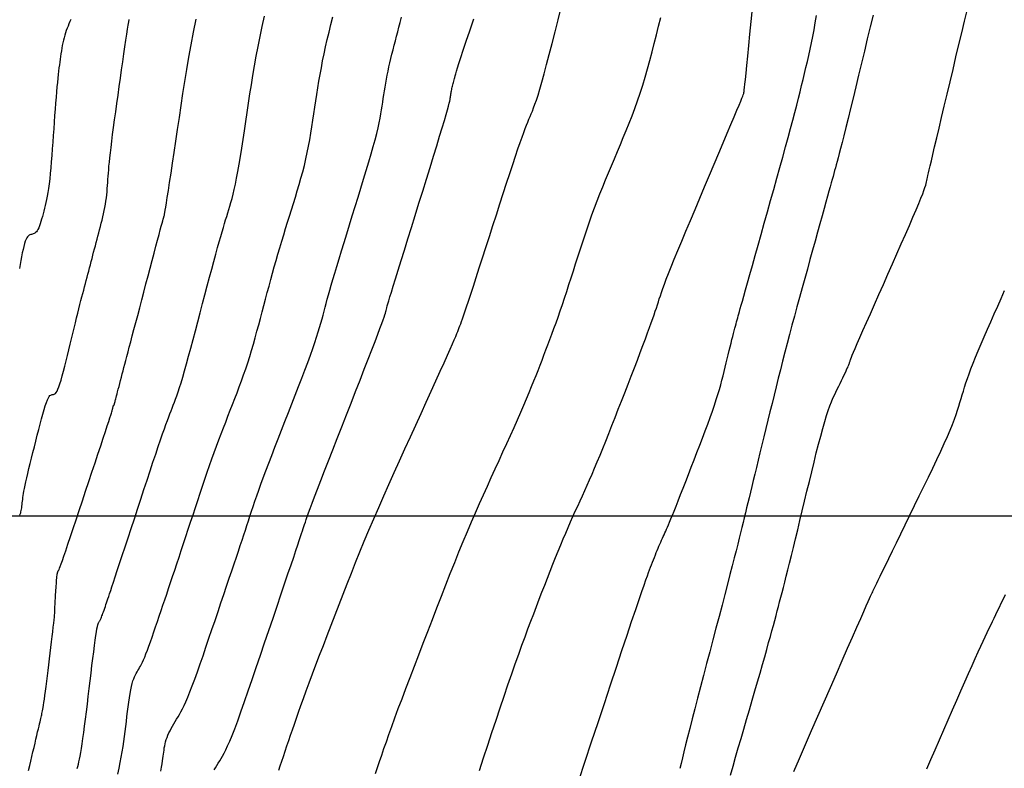
# Model space of a CAD drawing. Units: millimetres. Extents: x 181621 to 207706, y 8940000 to 8946593.
# Drawn here: x 194850 to 194909, y 8944185 to 8944229 of the extents above; entities that cross this region are included whole.
import ezdxf

# ---------------------------------------------------------------- set-up
doc = ezdxf.new("R2010")
doc.units = ezdxf.units.MM
for name, color, linetype in [('CNIVEL_M', 42, 'Continuous'), ('CNIVEL_S', 36, 'Continuous'), ('CUADRICULA', 2, 'Continuous')]:
    doc.layers.add(name, color=color, linetype=linetype)

msp = doc.modelspace()

# ---------------------------------------------------------------- linework, layer by layer
at = {"layer": 'CNIVEL_M'}
for points in [[(194865.563, 8944184.911), (194865.647, 8944185.158), (194865.74, 8944185.43), (194865.838, 8944185.72), (194865.942, 8944186.025), (194866.049, 8944186.34), (194866.157, 8944186.659), (194866.266, 8944186.98), (194866.376, 8944187.306), (194866.491, 8944187.641), (194866.612, 8944187.989), (194866.741, 8944188.356), (194866.88, 8944188.746), (194867.03, 8944189.163), (194867.195, 8944189.612), (194867.375, 8944190.096), (194867.569, 8944190.613), (194867.775, 8944191.156), (194867.991, 8944191.723), (194868.215, 8944192.308), (194868.445, 8944192.907), (194868.679, 8944193.515), (194868.914, 8944194.127), (194869.151, 8944194.741), (194869.389, 8944195.356), (194869.629, 8944195.973), (194869.874, 8944196.596), (194870.123, 8944197.224), (194870.38, 8944197.859), (194870.644, 8944198.503), (194870.918, 8944199.157), (194871.202, 8944199.823), (194871.496, 8944200.499), (194871.797, 8944201.183), (194872.105, 8944201.875), (194872.418, 8944202.572), (194872.736, 8944203.274), (194873.056, 8944203.979), (194873.377, 8944204.686), (194873.698, 8944205.391), (194874.015, 8944206.086), (194874.323, 8944206.763), (194874.617, 8944207.412), (194874.894, 8944208.023), (194875.15, 8944208.587), (194875.378, 8944209.095), (194875.576, 8944209.537), (194875.741, 8944209.907), (194875.875, 8944210.211), (194875.982, 8944210.459), (194876.067, 8944210.66), (194876.135, 8944210.824), (194876.19, 8944210.959), (194876.236, 8944211.075), (194876.278, 8944211.183), (194876.319, 8944211.289), (194876.363, 8944211.405), (194876.412, 8944211.537), (194876.469, 8944211.696), (194876.537, 8944211.888), (194876.617, 8944212.122), (194876.714, 8944212.408), (194876.828, 8944212.754), (194876.963, 8944213.165), (194877.117, 8944213.636), (194877.286, 8944214.157), (194877.468, 8944214.722), (194877.661, 8944215.32), (194877.861, 8944215.945), (194878.067, 8944216.586), (194878.275, 8944217.235), (194878.484, 8944217.885), (194878.69, 8944218.527), (194878.892, 8944219.154), (194879.087, 8944219.758), (194879.274, 8944220.33), (194879.449, 8944220.865), (194879.611, 8944221.353), (194879.757, 8944221.787), (194879.887, 8944222.163), (194880.001, 8944222.484), (194880.101, 8944222.759), (194880.191, 8944222.996), (194880.271, 8944223.202), (194880.345, 8944223.385), (194880.415, 8944223.552), (194880.482, 8944223.712), (194880.549, 8944223.872), (194880.618, 8944224.041), (194880.691, 8944224.229), (194880.77, 8944224.443), (194880.856, 8944224.695), (194880.951, 8944224.992), (194881.058, 8944225.344), (194881.178, 8944225.76), (194881.312, 8944226.246), (194881.46, 8944226.797), (194881.618, 8944227.402), (194881.786, 8944228.053), (194881.962, 8944228.74), (194882.143, 8944229.455), (194882.328, 8944230.188)], [(194892.379, 8944184.611), (194892.525, 8944185.131), (194892.677, 8944185.669), (194892.835, 8944186.219), (194892.996, 8944186.779), (194893.16, 8944187.345), (194893.326, 8944187.915), (194893.491, 8944188.485), (194893.655, 8944189.05), (194893.816, 8944189.605), (194893.972, 8944190.146), (194894.123, 8944190.669), (194894.266, 8944191.168), (194894.4, 8944191.638), (194894.524, 8944192.076), (194894.636, 8944192.477), (194894.738, 8944192.845), (194894.832, 8944193.185), (194894.918, 8944193.502), (194894.998, 8944193.799), (194895.073, 8944194.083), (194895.146, 8944194.357), (194895.217, 8944194.626), (194895.288, 8944194.896), (194895.36, 8944195.17), (194895.435, 8944195.454), (194895.512, 8944195.753), (194895.594, 8944196.072), (194895.682, 8944196.416), (194895.776, 8944196.79), (194895.877, 8944197.198), (194895.987, 8944197.644), (194896.105, 8944198.125), (194896.229, 8944198.636), (194896.359, 8944199.171), (194896.493, 8944199.727), (194896.63, 8944200.297), (194896.77, 8944200.877), (194896.91, 8944201.462), (194897.051, 8944202.047), (194897.191, 8944202.625), (194897.329, 8944203.191), (194897.464, 8944203.737), (194897.596, 8944204.257), (194897.723, 8944204.745), (194897.845, 8944205.194), (194897.961, 8944205.598), (194898.07, 8944205.953), (194898.172, 8944206.262), (194898.27, 8944206.532), (194898.363, 8944206.77), (194898.452, 8944206.982), (194898.539, 8944207.175), (194898.624, 8944207.355), (194898.708, 8944207.529), (194898.792, 8944207.701), (194898.875, 8944207.87), (194898.955, 8944208.036), (194899.032, 8944208.195), (194899.104, 8944208.345), (194899.171, 8944208.485), (194899.231, 8944208.612), (194899.282, 8944208.724), (194899.325, 8944208.819), (194899.36, 8944208.899), (194899.387, 8944208.966), (194899.409, 8944209.023), (194899.427, 8944209.071), (194899.441, 8944209.112), (194899.452, 8944209.149), (194899.463, 8944209.184), (194899.474, 8944209.22), (194899.489, 8944209.266), (194899.512, 8944209.329), (194899.547, 8944209.419), (194899.599, 8944209.545), (194899.671, 8944209.717), (194899.768, 8944209.942), (194899.893, 8944210.231), (194900.049, 8944210.589), (194900.234, 8944211.01), (194900.443, 8944211.485), (194900.673, 8944212.005), (194900.918, 8944212.561), (194901.177, 8944213.144), (194901.443, 8944213.746), (194901.713, 8944214.356), (194901.984, 8944214.967), (194902.25, 8944215.569), (194902.508, 8944216.155), (194902.755, 8944216.716), (194902.986, 8944217.243), (194903.197, 8944217.73), (194903.384, 8944218.167), (194903.544, 8944218.547), (194903.673, 8944218.863), (194903.775, 8944219.121), (194903.853, 8944219.33), (194903.911, 8944219.498), (194903.953, 8944219.632), (194903.984, 8944219.742), (194904.007, 8944219.836), (194904.025, 8944219.921), (194904.044, 8944220.006), (194904.064, 8944220.102), (194904.09, 8944220.218), (194904.123, 8944220.365), (194904.167, 8944220.553), (194904.222, 8944220.792), (194904.292, 8944221.093), (194904.38, 8944221.466), (194904.486, 8944221.918), (194904.61, 8944222.441), (194904.748, 8944223.026), (194904.899, 8944223.663), (194905.059, 8944224.34), (194905.227, 8944225.048), (194905.4, 8944225.777), (194905.576, 8944226.516), (194905.751, 8944227.255), (194905.924, 8944227.984), (194906.093, 8944228.693), (194906.255, 8944229.371), (194906.409, 8944230.009)], [(194850.722, 8944184.892), (194850.789, 8944185.172), (194850.854, 8944185.446), (194850.918, 8944185.718), (194850.981, 8944185.986), (194851.043, 8944186.249), (194851.103, 8944186.502), (194851.159, 8944186.742), (194851.212, 8944186.967), (194851.26, 8944187.172), (194851.303, 8944187.356), (194851.341, 8944187.515), (194851.373, 8944187.653), (194851.401, 8944187.771), (194851.425, 8944187.874), (194851.446, 8944187.964), (194851.465, 8944188.045), (194851.482, 8944188.119), (194851.498, 8944188.19), (194851.515, 8944188.261), (194851.532, 8944188.337), (194851.549, 8944188.421), (194851.568, 8944188.518), (194851.589, 8944188.632), (194851.611, 8944188.768), (194851.636, 8944188.929), (194851.663, 8944189.12), (194851.693, 8944189.344), (194851.726, 8944189.598), (194851.762, 8944189.877), (194851.799, 8944190.178), (194851.838, 8944190.496), (194851.878, 8944190.827), (194851.919, 8944191.166), (194851.96, 8944191.51), (194852.001, 8944191.854), (194852.042, 8944192.192), (194852.081, 8944192.52), (194852.118, 8944192.833), (194852.153, 8944193.126), (194852.184, 8944193.393), (194852.211, 8944193.63), (194852.234, 8944193.831), (194852.252, 8944193.993), (194852.265, 8944194.119), (194852.274, 8944194.215), (194852.28, 8944194.286), (194852.283, 8944194.336), (194852.284, 8944194.37), (194852.284, 8944194.395), (194852.283, 8944194.414), (194852.283, 8944194.433), (194852.282, 8944194.454), (194852.281, 8944194.478), (194852.281, 8944194.507), (194852.282, 8944194.543), (194852.283, 8944194.588), (194852.286, 8944194.643), (194852.289, 8944194.711), (194852.293, 8944194.791), (194852.298, 8944194.884), (194852.305, 8944194.987), (194852.312, 8944195.098), (194852.319, 8944195.217), (194852.327, 8944195.34), (194852.335, 8944195.467), (194852.344, 8944195.596), (194852.352, 8944195.725), (194852.361, 8944195.852), (194852.369, 8944195.975), (194852.378, 8944196.093), (194852.386, 8944196.204), (194852.395, 8944196.306), (194852.404, 8944196.397), (194852.413, 8944196.476), (194852.423, 8944196.541), (194852.432, 8944196.593), (194852.442, 8944196.635), (194852.452, 8944196.667), (194852.462, 8944196.692), (194852.472, 8944196.712), (194852.482, 8944196.729), (194852.492, 8944196.743), (194852.503, 8944196.759), (194852.516, 8944196.784), (194852.536, 8944196.826), (194852.563, 8944196.894), (194852.602, 8944196.998), (194852.655, 8944197.145), (194852.725, 8944197.345), (194852.815, 8944197.606), (194852.927, 8944197.935), (194853.058, 8944198.325), (194853.206, 8944198.768), (194853.369, 8944199.254), (194853.543, 8944199.776), (194853.725, 8944200.324), (194853.913, 8944200.889), (194854.104, 8944201.463), (194854.294, 8944202.037), (194854.482, 8944202.603), (194854.664, 8944203.152), (194854.838, 8944203.675), (194855, 8944204.164), (194855.148, 8944204.611), (194855.279, 8944205.007), (194855.389, 8944205.343), (194855.478, 8944205.614), (194855.547, 8944205.825), (194855.598, 8944205.986), (194855.635, 8944206.104), (194855.661, 8944206.188), (194855.678, 8944206.246), (194855.689, 8944206.288), (194855.698, 8944206.321), (194855.706, 8944206.352), (194855.713, 8944206.383), (194855.721, 8944206.413), (194855.729, 8944206.442), (194855.736, 8944206.468), (194855.742, 8944206.493), (194855.749, 8944206.514), (194855.754, 8944206.531), (194855.759, 8944206.545), (194855.763, 8944206.556), (194855.767, 8944206.564), (194855.77, 8944206.569), (194855.773, 8944206.572), (194855.776, 8944206.574), (194855.778, 8944206.574), (194855.781, 8944206.575), (194855.783, 8944206.575), (194855.785, 8944206.575), (194855.788, 8944206.577), (194855.79, 8944206.579), (194855.793, 8944206.582), (194855.796, 8944206.587), (194855.799, 8944206.594), (194855.803, 8944206.603), (194855.807, 8944206.614), (194855.811, 8944206.628), (194855.815, 8944206.643), (194855.82, 8944206.66), (194855.824, 8944206.678), (194855.829, 8944206.698), (194855.834, 8944206.718), (194855.839, 8944206.738), (194855.844, 8944206.758), (194855.85, 8944206.782), (194855.857, 8944206.81), (194855.866, 8944206.847), (194855.879, 8944206.894), (194855.894, 8944206.955), (194855.914, 8944207.032), (194855.939, 8944207.127), (194855.969, 8944207.243), (194856.004, 8944207.377), (194856.044, 8944207.528), (194856.087, 8944207.692), (194856.133, 8944207.866), (194856.18, 8944208.049), (194856.23, 8944208.236), (194856.28, 8944208.427), (194856.33, 8944208.619), (194856.382, 8944208.815), (194856.435, 8944209.02), (194856.493, 8944209.238), (194856.555, 8944209.475), (194856.623, 8944209.734), (194856.698, 8944210.019), (194856.782, 8944210.336), (194856.874, 8944210.687), (194856.975, 8944211.07), (194857.083, 8944211.479), (194857.197, 8944211.91), (194857.316, 8944212.36), (194857.438, 8944212.823), (194857.562, 8944213.295), (194857.688, 8944213.771), (194857.813, 8944214.247), (194857.937, 8944214.716), (194858.057, 8944215.17), (194858.172, 8944215.604), (194858.279, 8944216.009), (194858.377, 8944216.38), (194858.464, 8944216.707), (194858.538, 8944216.986), (194858.598, 8944217.211), (194858.645, 8944217.386), (194858.681, 8944217.519), (194858.708, 8944217.616), (194858.727, 8944217.686), (194858.741, 8944217.734), (194858.751, 8944217.769), (194858.76, 8944217.796), (194858.768, 8944217.824), (194858.778, 8944217.862), (194858.791, 8944217.922), (194858.808, 8944218.014), (194858.832, 8944218.148), (194858.863, 8944218.335), (194858.903, 8944218.587), (194858.954, 8944218.912), (194859.017, 8944219.319), (194859.091, 8944219.801), (194859.173, 8944220.346), (194859.263, 8944220.945), (194859.36, 8944221.586), (194859.461, 8944222.259), (194859.565, 8944222.953), (194859.67, 8944223.658), (194859.776, 8944224.365), (194859.884, 8944225.074), (194859.995, 8944225.787), (194860.112, 8944226.507), (194860.235, 8944227.235), (194860.368, 8944227.973), (194860.51, 8944228.724), (194860.666, 8944229.489)]]:
    msp.add_lwpolyline(points, dxfattribs=at)
at = {"layer": 'CNIVEL_S'}
for points in [[(194877.472, 8944184.889), (194877.722, 8944185.641), (194877.971, 8944186.393), (194878.219, 8944187.14), (194878.464, 8944187.876), (194878.705, 8944188.597), (194878.94, 8944189.297), (194879.169, 8944189.972), (194879.39, 8944190.616), (194879.602, 8944191.223), (194879.803, 8944191.792), (194879.994, 8944192.324), (194880.178, 8944192.825), (194880.355, 8944193.301), (194880.526, 8944193.756), (194880.693, 8944194.195), (194880.858, 8944194.625), (194881.021, 8944195.049), (194881.184, 8944195.472), (194881.347, 8944195.893), (194881.509, 8944196.311), (194881.67, 8944196.723), (194881.829, 8944197.128), (194881.986, 8944197.523), (194882.142, 8944197.908), (194882.295, 8944198.28), (194882.445, 8944198.638), (194882.592, 8944198.984), (194882.737, 8944199.318), (194882.881, 8944199.644), (194883.023, 8944199.962), (194883.163, 8944200.274), (194883.304, 8944200.583), (194883.443, 8944200.891), (194883.583, 8944201.198), (194883.724, 8944201.508), (194883.866, 8944201.825), (194884.011, 8944202.15), (194884.159, 8944202.487), (194884.311, 8944202.839), (194884.468, 8944203.208), (194884.631, 8944203.599), (194884.8, 8944204.012), (194884.975, 8944204.446), (194885.155, 8944204.897), (194885.339, 8944205.364), (194885.526, 8944205.842), (194885.715, 8944206.329), (194885.907, 8944206.822), (194886.099, 8944207.318), (194886.291, 8944207.814), (194886.481, 8944208.305), (194886.666, 8944208.786), (194886.845, 8944209.252), (194887.016, 8944209.697), (194887.176, 8944210.118), (194887.324, 8944210.509), (194887.456, 8944210.865), (194887.572, 8944211.182), (194887.674, 8944211.465), (194887.763, 8944211.717), (194887.841, 8944211.945), (194887.911, 8944212.153), (194887.974, 8944212.345), (194888.033, 8944212.528), (194888.091, 8944212.706), (194888.148, 8944212.884), (194888.209, 8944213.07), (194888.277, 8944213.271), (194888.356, 8944213.496), (194888.449, 8944213.753), (194888.56, 8944214.048), (194888.693, 8944214.391), (194888.851, 8944214.789), (194889.036, 8944215.246), (194889.247, 8944215.759), (194889.479, 8944216.319), (194889.729, 8944216.917), (194889.993, 8944217.547), (194890.269, 8944218.201), (194890.551, 8944218.87), (194890.837, 8944219.547), (194891.123, 8944220.224), (194891.404, 8944220.891), (194891.677, 8944221.536), (194891.936, 8944222.151), (194892.178, 8944222.724), (194892.397, 8944223.245), (194892.591, 8944223.704), (194892.753, 8944224.091), (194892.881, 8944224.398), (194892.978, 8944224.632), (194893.049, 8944224.805), (194893.098, 8944224.925), (194893.129, 8944225.004), (194893.147, 8944225.052), (194893.156, 8944225.08), (194893.16, 8944225.096), (194893.164, 8944225.114), (194893.169, 8944225.143), (194893.177, 8944225.198), (194893.188, 8944225.291), (194893.204, 8944225.433), (194893.226, 8944225.638), (194893.255, 8944225.918), (194893.292, 8944226.285), (194893.338, 8944226.749), (194893.393, 8944227.3), (194893.454, 8944227.926), (194893.522, 8944228.614), (194893.594, 8944229.353), (194893.67, 8944230.129)], [(194900.828, 8944229.724), (194900.662, 8944229.033), (194900.491, 8944228.323), (194900.318, 8944227.604), (194900.144, 8944226.885), (194899.973, 8944226.175), (194899.805, 8944225.482), (194899.644, 8944224.814), (194899.49, 8944224.182), (194899.346, 8944223.592), (194899.214, 8944223.055), (194899.096, 8944222.578), (194898.994, 8944222.167), (194898.905, 8944221.817), (194898.828, 8944221.519), (194898.761, 8944221.264), (194898.702, 8944221.044), (194898.648, 8944220.849), (194898.599, 8944220.672), (194898.552, 8944220.504), (194898.505, 8944220.336), (194898.456, 8944220.161), (194898.403, 8944219.975), (194898.346, 8944219.77), (194898.282, 8944219.54), (194898.209, 8944219.279), (194898.126, 8944218.98), (194898.031, 8944218.639), (194897.924, 8944218.25), (194897.804, 8944217.818), (194897.674, 8944217.349), (194897.536, 8944216.848), (194897.391, 8944216.323), (194897.24, 8944215.779), (194897.087, 8944215.223), (194896.931, 8944214.661), (194896.776, 8944214.098), (194896.621, 8944213.536), (194896.467, 8944212.976), (194896.315, 8944212.419), (194896.165, 8944211.866), (194896.017, 8944211.318), (194895.873, 8944210.777), (194895.732, 8944210.242), (194895.595, 8944209.716), (194895.462, 8944209.196), (194895.332, 8944208.683), (194895.205, 8944208.175), (194895.08, 8944207.671), (194894.957, 8944207.171), (194894.835, 8944206.672), (194894.713, 8944206.174), (194894.591, 8944205.677), (194894.47, 8944205.183), (194894.351, 8944204.696), (194894.235, 8944204.219), (194894.121, 8944203.755), (194894.012, 8944203.307), (194893.908, 8944202.879), (194893.809, 8944202.474), (194893.717, 8944202.094), (194893.63, 8944201.737), (194893.549, 8944201.4), (194893.472, 8944201.079), (194893.397, 8944200.771), (194893.326, 8944200.474), (194893.256, 8944200.182), (194893.187, 8944199.895), (194893.117, 8944199.606), (194893.046, 8944199.311), (194892.971, 8944199.003), (194892.891, 8944198.675), (194892.803, 8944198.321), (194892.706, 8944197.934), (194892.598, 8944197.508), (194892.477, 8944197.036), (194892.342, 8944196.513), (194892.195, 8944195.944), (194892.036, 8944195.337), (194891.868, 8944194.696), (194891.692, 8944194.029), (194891.511, 8944193.342), (194891.327, 8944192.642), (194891.14, 8944191.936), (194890.954, 8944191.23), (194890.77, 8944190.53), (194890.589, 8944189.845), (194890.415, 8944189.18), (194890.249, 8944188.543), (194890.093, 8944187.941), (194889.949, 8944187.381), (194889.819, 8944186.869), (194889.705, 8944186.41), (194889.605, 8944186), (194889.517, 8944185.632), (194889.439, 8944185.298), (194889.37, 8944184.992)], [(194853.226, 8944229.48), (194853.17, 8944229.35), (194853.115, 8944229.219), (194853.061, 8944229.088), (194853.008, 8944228.954), (194852.958, 8944228.819), (194852.91, 8944228.68), (194852.865, 8944228.539), (194852.824, 8944228.393), (194852.786, 8944228.243), (194852.752, 8944228.089), (194852.721, 8944227.931), (194852.693, 8944227.771), (194852.666, 8944227.609), (194852.642, 8944227.445), (194852.618, 8944227.279), (194852.595, 8944227.114), (194852.571, 8944226.947), (194852.548, 8944226.777), (194852.525, 8944226.6), (194852.501, 8944226.411), (194852.477, 8944226.208), (194852.453, 8944225.987), (194852.428, 8944225.744), (194852.402, 8944225.475), (194852.377, 8944225.179), (194852.35, 8944224.856), (194852.323, 8944224.512), (194852.296, 8944224.15), (194852.269, 8944223.773), (194852.241, 8944223.385), (194852.213, 8944222.99), (194852.185, 8944222.592), (194852.157, 8944222.193), (194852.129, 8944221.798), (194852.101, 8944221.41), (194852.071, 8944221.034), (194852.041, 8944220.672), (194852.01, 8944220.329), (194851.977, 8944220.009), (194851.943, 8944219.714), (194851.907, 8944219.448), (194851.869, 8944219.207), (194851.83, 8944218.99), (194851.79, 8944218.79), (194851.749, 8944218.606), (194851.708, 8944218.432), (194851.666, 8944218.266), (194851.623, 8944218.104), (194851.581, 8944217.943), (194851.539, 8944217.784), (194851.496, 8944217.63), (194851.453, 8944217.483), (194851.41, 8944217.345), (194851.366, 8944217.219), (194851.322, 8944217.107), (194851.277, 8944217.011), (194851.231, 8944216.933), (194851.185, 8944216.872), (194851.139, 8944216.825), (194851.091, 8944216.789), (194851.044, 8944216.762), (194850.996, 8944216.743), (194850.948, 8944216.728), (194850.9, 8944216.716), (194850.852, 8944216.703), (194850.804, 8944216.687), (194850.756, 8944216.664), (194850.708, 8944216.63), (194850.661, 8944216.581), (194850.615, 8944216.515), (194850.569, 8944216.426), (194850.523, 8944216.313), (194850.479, 8944216.172), (194850.435, 8944216.006), (194850.392, 8944215.819), (194850.349, 8944215.613), (194850.307, 8944215.393), (194850.265, 8944215.163), (194850.223, 8944214.925), (194850.181, 8944214.683)], [(194850.19, 8944200.048), (194850.207, 8944200.068), (194850.224, 8944200.097), (194850.24, 8944200.134), (194850.256, 8944200.183), (194850.271, 8944200.243), (194850.285, 8944200.314), (194850.298, 8944200.394), (194850.311, 8944200.481), (194850.323, 8944200.575), (194850.336, 8944200.674), (194850.348, 8944200.775), (194850.36, 8944200.878), (194850.372, 8944200.982), (194850.385, 8944201.09), (194850.401, 8944201.205), (194850.42, 8944201.332), (194850.444, 8944201.473), (194850.473, 8944201.633), (194850.51, 8944201.816), (194850.555, 8944202.024), (194850.609, 8944202.262), (194850.671, 8944202.525), (194850.74, 8944202.811), (194850.815, 8944203.116), (194850.894, 8944203.435), (194850.977, 8944203.766), (194851.063, 8944204.104), (194851.15, 8944204.446), (194851.236, 8944204.788), (194851.322, 8944205.125), (194851.407, 8944205.45), (194851.489, 8944205.76), (194851.568, 8944206.049), (194851.643, 8944206.311), (194851.714, 8944206.541), (194851.78, 8944206.734), (194851.84, 8944206.886), (194851.894, 8944207.002), (194851.944, 8944207.085), (194851.991, 8944207.141), (194852.034, 8944207.177), (194852.075, 8944207.196), (194852.114, 8944207.205), (194852.153, 8944207.208), (194852.192, 8944207.212), (194852.231, 8944207.22), (194852.272, 8944207.239), (194852.315, 8944207.273), (194852.36, 8944207.327), (194852.409, 8944207.407), (194852.461, 8944207.518), (194852.518, 8944207.664), (194852.58, 8944207.849), (194852.647, 8944208.07), (194852.717, 8944208.322), (194852.791, 8944208.599), (194852.868, 8944208.897), (194852.946, 8944209.21), (194853.026, 8944209.533), (194853.106, 8944209.861), (194853.187, 8944210.19), (194853.267, 8944210.516), (194853.346, 8944210.838), (194853.423, 8944211.153), (194853.499, 8944211.46), (194853.572, 8944211.755), (194853.642, 8944212.037), (194853.708, 8944212.303), (194853.771, 8944212.552), (194853.83, 8944212.785), (194853.887, 8944213.005), (194853.941, 8944213.214), (194853.993, 8944213.414), (194854.043, 8944213.608), (194854.093, 8944213.797), (194854.142, 8944213.983), (194854.19, 8944214.17), (194854.239, 8944214.356), (194854.288, 8944214.542), (194854.337, 8944214.729), (194854.386, 8944214.916), (194854.436, 8944215.103), (194854.485, 8944215.291), (194854.534, 8944215.479), (194854.583, 8944215.667), (194854.633, 8944215.856), (194854.683, 8944216.045), (194854.732, 8944216.235), (194854.782, 8944216.425), (194854.832, 8944216.615), (194854.882, 8944216.805), (194854.931, 8944216.995), (194854.981, 8944217.185), (194855.03, 8944217.375), (194855.078, 8944217.565), (194855.124, 8944217.754), (194855.168, 8944217.943), (194855.209, 8944218.132), (194855.247, 8944218.32), (194855.281, 8944218.507), (194855.31, 8944218.694), (194855.335, 8944218.879), (194855.356, 8944219.065), (194855.375, 8944219.249), (194855.391, 8944219.433), (194855.406, 8944219.617), (194855.42, 8944219.801), (194855.433, 8944219.984), (194855.445, 8944220.169), (194855.459, 8944220.358), (194855.475, 8944220.558), (194855.493, 8944220.772), (194855.516, 8944221.007), (194855.542, 8944221.266), (194855.574, 8944221.556), (194855.612, 8944221.881), (194855.658, 8944222.244), (194855.709, 8944222.643), (194855.766, 8944223.072), (194855.827, 8944223.525), (194855.893, 8944223.999), (194855.96, 8944224.488), (194856.03, 8944224.987), (194856.101, 8944225.491), (194856.171, 8944225.994), (194856.241, 8944226.491), (194856.309, 8944226.972), (194856.374, 8944227.432), (194856.436, 8944227.862), (194856.493, 8944228.255), (194856.545, 8944228.605), (194856.592, 8944228.903), (194856.631, 8944229.145), (194856.665, 8944229.335), (194856.693, 8944229.481)], [(194853.61, 8944185.001), (194853.643, 8944185.128), (194853.676, 8944185.26), (194853.71, 8944185.402), (194853.745, 8944185.561), (194853.782, 8944185.741), (194853.82, 8944185.948), (194853.861, 8944186.186), (194853.904, 8944186.462), (194853.95, 8944186.779), (194853.998, 8944187.133), (194854.048, 8944187.52), (194854.1, 8944187.933), (194854.154, 8944188.367), (194854.209, 8944188.817), (194854.264, 8944189.278), (194854.32, 8944189.744), (194854.375, 8944190.21), (194854.431, 8944190.669), (194854.484, 8944191.115), (194854.537, 8944191.54), (194854.586, 8944191.937), (194854.633, 8944192.301), (194854.676, 8944192.623), (194854.715, 8944192.897), (194854.749, 8944193.119), (194854.78, 8944193.293), (194854.806, 8944193.426), (194854.83, 8944193.525), (194854.851, 8944193.596), (194854.871, 8944193.647), (194854.889, 8944193.684), (194854.907, 8944193.714), (194854.924, 8944193.744), (194854.942, 8944193.774), (194854.961, 8944193.808), (194854.98, 8944193.845), (194855.001, 8944193.887), (194855.024, 8944193.936), (194855.048, 8944193.993), (194855.075, 8944194.059), (194855.104, 8944194.135), (194855.135, 8944194.22), (194855.168, 8944194.312), (194855.203, 8944194.412), (194855.239, 8944194.516), (194855.277, 8944194.625), (194855.314, 8944194.736), (194855.352, 8944194.848), (194855.391, 8944194.962), (194855.432, 8944195.083), (194855.478, 8944195.219), (194855.53, 8944195.376), (194855.593, 8944195.564), (194855.667, 8944195.788), (194855.756, 8944196.056), (194855.862, 8944196.375), (194855.986, 8944196.751), (194856.126, 8944197.178), (194856.281, 8944197.649), (194856.448, 8944198.157), (194856.625, 8944198.694), (194856.808, 8944199.253), (194856.997, 8944199.827), (194857.188, 8944200.408), (194857.379, 8944200.99), (194857.568, 8944201.565), (194857.753, 8944202.127), (194857.932, 8944202.669), (194858.103, 8944203.186), (194858.265, 8944203.67), (194858.414, 8944204.115), (194858.55, 8944204.515), (194858.671, 8944204.865), (194858.778, 8944205.169), (194858.873, 8944205.435), (194858.958, 8944205.668), (194859.036, 8944205.875), (194859.107, 8944206.063), (194859.175, 8944206.238), (194859.24, 8944206.406), (194859.306, 8944206.574), (194859.372, 8944206.748), (194859.442, 8944206.934), (194859.514, 8944207.137), (194859.592, 8944207.363), (194859.675, 8944207.619), (194859.766, 8944207.909), (194859.866, 8944208.241), (194859.974, 8944208.617), (194860.091, 8944209.033), (194860.215, 8944209.485), (194860.345, 8944209.966), (194860.481, 8944210.47), (194860.619, 8944210.992), (194860.76, 8944211.525), (194860.903, 8944212.064), (194861.045, 8944212.603), (194861.186, 8944213.137), (194861.325, 8944213.661), (194861.459, 8944214.168), (194861.589, 8944214.654), (194861.713, 8944215.114), (194861.828, 8944215.542), (194861.936, 8944215.932), (194862.033, 8944216.282), (194862.122, 8944216.595), (194862.203, 8944216.876), (194862.278, 8944217.131), (194862.348, 8944217.364), (194862.414, 8944217.581), (194862.478, 8944217.788), (194862.541, 8944217.989), (194862.603, 8944218.191), (194862.665, 8944218.398), (194862.729, 8944218.615), (194862.793, 8944218.849), (194862.858, 8944219.104), (194862.925, 8944219.387), (194862.993, 8944219.701), (194863.064, 8944220.054), (194863.137, 8944220.448), (194863.213, 8944220.879), (194863.29, 8944221.343), (194863.368, 8944221.834), (194863.448, 8944222.346), (194863.529, 8944222.875), (194863.61, 8944223.415), (194863.691, 8944223.959), (194863.773, 8944224.505), (194863.857, 8944225.053), (194863.942, 8944225.604), (194864.032, 8944226.159), (194864.128, 8944226.721), (194864.23, 8944227.291), (194864.34, 8944227.871), (194864.46, 8944228.462), (194864.591, 8944229.065), (194864.73, 8944229.68)], [(194856.016, 8944184.672), (194856.092, 8944185.014), (194856.161, 8944185.348), (194856.223, 8944185.674), (194856.278, 8944185.992), (194856.328, 8944186.303), (194856.373, 8944186.609), (194856.414, 8944186.91), (194856.452, 8944187.208), (194856.488, 8944187.504), (194856.524, 8944187.798), (194856.559, 8944188.092), (194856.594, 8944188.383), (194856.63, 8944188.667), (194856.667, 8944188.941), (194856.704, 8944189.202), (194856.743, 8944189.446), (194856.783, 8944189.671), (194856.825, 8944189.872), (194856.868, 8944190.049), (194856.914, 8944190.202), (194856.96, 8944190.335), (194857.008, 8944190.452), (194857.057, 8944190.555), (194857.106, 8944190.649), (194857.156, 8944190.736), (194857.206, 8944190.82), (194857.257, 8944190.903), (194857.308, 8944190.991), (194857.361, 8944191.086), (194857.417, 8944191.192), (194857.476, 8944191.313), (194857.54, 8944191.453), (194857.61, 8944191.614), (194857.686, 8944191.802), (194857.769, 8944192.019), (194857.858, 8944192.261), (194857.953, 8944192.526), (194858.053, 8944192.809), (194858.156, 8944193.108), (194858.262, 8944193.417), (194858.37, 8944193.734), (194858.478, 8944194.054), (194858.587, 8944194.376), (194858.696, 8944194.699), (194858.807, 8944195.025), (194858.919, 8944195.357), (194859.033, 8944195.696), (194859.149, 8944196.042), (194859.269, 8944196.4), (194859.392, 8944196.769), (194859.519, 8944197.151), (194859.649, 8944197.544), (194859.783, 8944197.949), (194859.919, 8944198.361), (194860.057, 8944198.78), (194860.196, 8944199.205), (194860.337, 8944199.633), (194860.478, 8944200.062), (194860.619, 8944200.492), (194860.76, 8944200.92), (194860.901, 8944201.346), (194861.041, 8944201.768), (194861.182, 8944202.184), (194861.321, 8944202.594), (194861.461, 8944202.996), (194861.599, 8944203.389), (194861.737, 8944203.772), (194861.874, 8944204.146), (194862.011, 8944204.512), (194862.147, 8944204.871), (194862.282, 8944205.226), (194862.418, 8944205.576), (194862.553, 8944205.923), (194862.688, 8944206.27), (194862.823, 8944206.616), (194862.958, 8944206.963), (194863.091, 8944207.311), (194863.223, 8944207.66), (194863.353, 8944208.013), (194863.48, 8944208.368), (194863.604, 8944208.726), (194863.724, 8944209.089), (194863.841, 8944209.456), (194863.953, 8944209.828), (194864.062, 8944210.203), (194864.169, 8944210.581), (194864.274, 8944210.961), (194864.377, 8944211.343), (194864.479, 8944211.727), (194864.58, 8944212.111), (194864.681, 8944212.495), (194864.783, 8944212.879), (194864.885, 8944213.262), (194864.988, 8944213.645), (194865.092, 8944214.028), (194865.196, 8944214.41), (194865.303, 8944214.791), (194865.411, 8944215.171), (194865.52, 8944215.55), (194865.632, 8944215.928), (194865.745, 8944216.305), (194865.859, 8944216.681), (194865.974, 8944217.057), (194866.089, 8944217.433), (194866.205, 8944217.808), (194866.322, 8944218.183), (194866.438, 8944218.558), (194866.553, 8944218.933), (194866.667, 8944219.308), (194866.777, 8944219.684), (194866.884, 8944220.061), (194866.987, 8944220.438), (194867.084, 8944220.816), (194867.174, 8944221.196), (194867.258, 8944221.576), (194867.335, 8944221.958), (194867.406, 8944222.34), (194867.473, 8944222.723), (194867.536, 8944223.107), (194867.597, 8944223.491), (194867.655, 8944223.876), (194867.713, 8944224.261), (194867.771, 8944224.646), (194867.829, 8944225.032), (194867.89, 8944225.42), (194867.953, 8944225.812), (194868.021, 8944226.208), (194868.093, 8944226.61), (194868.171, 8944227.019), (194868.255, 8944227.435), (194868.347, 8944227.861), (194868.445, 8944228.294), (194868.55, 8944228.734), (194868.659, 8944229.18), (194868.772, 8944229.63)], [(194858.559, 8944184.85), (194858.608, 8944185.086), (194858.645, 8944185.285), (194858.674, 8944185.453), (194858.695, 8944185.599), (194858.712, 8944185.73), (194858.727, 8944185.853), (194858.742, 8944185.975), (194858.758, 8944186.097), (194858.776, 8944186.219), (194858.797, 8944186.343), (194858.822, 8944186.467), (194858.853, 8944186.592), (194858.89, 8944186.719), (194858.935, 8944186.848), (194858.987, 8944186.978), (194859.048, 8944187.11), (194859.114, 8944187.244), (194859.186, 8944187.379), (194859.262, 8944187.514), (194859.342, 8944187.651), (194859.423, 8944187.788), (194859.506, 8944187.925), (194859.589, 8944188.063), (194859.673, 8944188.207), (194859.761, 8944188.364), (194859.853, 8944188.539), (194859.951, 8944188.739), (194860.057, 8944188.969), (194860.172, 8944189.236), (194860.297, 8944189.546), (194860.434, 8944189.903), (194860.581, 8944190.303), (194860.738, 8944190.74), (194860.902, 8944191.207), (194861.072, 8944191.699), (194861.247, 8944192.209), (194861.425, 8944192.732), (194861.604, 8944193.261), (194861.783, 8944193.79), (194861.961, 8944194.315), (194862.136, 8944194.832), (194862.307, 8944195.338), (194862.473, 8944195.827), (194862.631, 8944196.297), (194862.781, 8944196.744), (194862.922, 8944197.162), (194863.052, 8944197.55), (194863.172, 8944197.911), (194863.284, 8944198.248), (194863.389, 8944198.566), (194863.489, 8944198.867), (194863.584, 8944199.157), (194863.677, 8944199.438), (194863.768, 8944199.716), (194863.859, 8944199.994), (194863.952, 8944200.276), (194864.049, 8944200.565), (194864.151, 8944200.866), (194864.26, 8944201.183), (194864.378, 8944201.519), (194864.507, 8944201.878), (194864.648, 8944202.264), (194864.803, 8944202.68), (194864.97, 8944203.123), (194865.148, 8944203.589), (194865.335, 8944204.075), (194865.529, 8944204.576), (194865.729, 8944205.089), (194865.931, 8944205.609), (194866.136, 8944206.134), (194866.341, 8944206.658), (194866.543, 8944207.177), (194866.741, 8944207.688), (194866.932, 8944208.184), (194867.114, 8944208.662), (194867.285, 8944209.117), (194867.442, 8944209.543), (194867.583, 8944209.938), (194867.707, 8944210.296), (194867.815, 8944210.622), (194867.91, 8944210.921), (194867.993, 8944211.196), (194868.067, 8944211.452), (194868.134, 8944211.695), (194868.197, 8944211.928), (194868.257, 8944212.157), (194868.318, 8944212.386), (194868.38, 8944212.62), (194868.446, 8944212.864), (194868.516, 8944213.123), (194868.594, 8944213.402), (194868.68, 8944213.706), (194868.777, 8944214.04), (194868.886, 8944214.409), (194869.008, 8944214.817), (194869.142, 8944215.26), (194869.286, 8944215.734), (194869.439, 8944216.232), (194869.599, 8944216.751), (194869.764, 8944217.284), (194869.932, 8944217.828), (194870.103, 8944218.376), (194870.273, 8944218.925), (194870.441, 8944219.468), (194870.604, 8944220.002), (194870.762, 8944220.52), (194870.91, 8944221.017), (194871.049, 8944221.49), (194871.174, 8944221.931), (194871.284, 8944222.338), (194871.378, 8944222.705), (194871.456, 8944223.036), (194871.522, 8944223.337), (194871.578, 8944223.613), (194871.624, 8944223.868), (194871.665, 8944224.108), (194871.701, 8944224.337), (194871.734, 8944224.562), (194871.768, 8944224.786), (194871.802, 8944225.011), (194871.837, 8944225.236), (194871.874, 8944225.464), (194871.913, 8944225.695), (194871.955, 8944225.929), (194872.001, 8944226.166), (194872.05, 8944226.409), (194872.103, 8944226.656), (194872.16, 8944226.908), (194872.221, 8944227.164), (194872.285, 8944227.423), (194872.35, 8944227.685), (194872.418, 8944227.949), (194872.486, 8944228.214), (194872.555, 8944228.48), (194872.625, 8944228.747), (194872.697, 8944229.021), (194872.774, 8944229.308), (194872.859, 8944229.616)], [(194861.739, 8944184.913), (194861.816, 8944185.044), (194861.896, 8944185.179), (194861.978, 8944185.315), (194862.061, 8944185.454), (194862.145, 8944185.593), (194862.231, 8944185.743), (194862.323, 8944185.911), (194862.422, 8944186.107), (194862.532, 8944186.34), (194862.655, 8944186.621), (194862.794, 8944186.958), (194862.951, 8944187.36), (194863.128, 8944187.834), (194863.323, 8944188.374), (194863.533, 8944188.971), (194863.757, 8944189.614), (194863.991, 8944190.294), (194864.233, 8944191.003), (194864.48, 8944191.73), (194864.73, 8944192.467), (194864.979, 8944193.204), (194865.226, 8944193.931), (194865.465, 8944194.639), (194865.695, 8944195.318), (194865.912, 8944195.959), (194866.113, 8944196.552), (194866.294, 8944197.088), (194866.452, 8944197.556), (194866.585, 8944197.95), (194866.695, 8944198.278), (194866.786, 8944198.548), (194866.86, 8944198.77), (194866.921, 8944198.954), (194866.972, 8944199.108), (194867.017, 8944199.244), (194867.058, 8944199.37), (194867.1, 8944199.496), (194867.145, 8944199.631), (194867.197, 8944199.784), (194867.261, 8944199.965), (194867.339, 8944200.181), (194867.435, 8944200.443), (194867.553, 8944200.759), (194867.697, 8944201.139), (194867.869, 8944201.588), (194868.066, 8944202.1), (194868.286, 8944202.667), (194868.524, 8944203.278), (194868.776, 8944203.926), (194869.039, 8944204.602), (194869.31, 8944205.295), (194869.584, 8944205.997), (194869.858, 8944206.7), (194870.129, 8944207.392), (194870.391, 8944208.065), (194870.641, 8944208.708), (194870.875, 8944209.311), (194871.089, 8944209.865), (194871.28, 8944210.36), (194871.442, 8944210.786), (194871.573, 8944211.136), (194871.677, 8944211.417), (194871.757, 8944211.639), (194871.816, 8944211.811), (194871.86, 8944211.944), (194871.892, 8944212.047), (194871.915, 8944212.13), (194871.935, 8944212.204), (194871.954, 8944212.277), (194871.977, 8944212.361), (194872.006, 8944212.465), (194872.045, 8944212.6), (194872.097, 8944212.775), (194872.164, 8944213.002), (194872.251, 8944213.289), (194872.361, 8944213.648), (194872.495, 8944214.085), (194872.651, 8944214.593), (194872.827, 8944215.162), (194873.019, 8944215.783), (194873.224, 8944216.444), (194873.439, 8944217.135), (194873.659, 8944217.847), (194873.884, 8944218.57), (194874.108, 8944219.292), (194874.328, 8944220.004), (194874.542, 8944220.695), (194874.746, 8944221.355), (194874.937, 8944221.974), (194875.11, 8944222.541), (194875.264, 8944223.046), (194875.394, 8944223.479), (194875.498, 8944223.833), (194875.578, 8944224.115), (194875.639, 8944224.334), (194875.682, 8944224.502), (194875.713, 8944224.628), (194875.733, 8944224.724), (194875.746, 8944224.799), (194875.756, 8944224.863), (194875.765, 8944224.926), (194875.775, 8944224.989), (194875.785, 8944225.053), (194875.795, 8944225.117), (194875.806, 8944225.182), (194875.818, 8944225.247), (194875.831, 8944225.314), (194875.844, 8944225.382), (194875.859, 8944225.451), (194875.876, 8944225.522), (194875.893, 8944225.594), (194875.91, 8944225.667), (194875.929, 8944225.74), (194875.948, 8944225.815), (194875.967, 8944225.889), (194875.986, 8944225.964), (194876.006, 8944226.041), (194876.031, 8944226.13), (194876.064, 8944226.245), (194876.111, 8944226.399), (194876.175, 8944226.604), (194876.261, 8944226.873), (194876.374, 8944227.219), (194876.517, 8944227.655), (194876.695, 8944228.189), (194876.903, 8944228.813), (194877.137, 8944229.513)], [(194871.312, 8944184.698), (194871.43, 8944185.056), (194871.551, 8944185.418), (194871.677, 8944185.792), (194871.809, 8944186.181), (194871.952, 8944186.592), (194872.105, 8944187.03), (194872.274, 8944187.499), (194872.458, 8944188.006), (194872.661, 8944188.555), (194872.88, 8944189.14), (194873.114, 8944189.758), (194873.359, 8944190.403), (194873.614, 8944191.069), (194873.875, 8944191.751), (194874.142, 8944192.444), (194874.411, 8944193.142), (194874.68, 8944193.84), (194874.949, 8944194.536), (194875.216, 8944195.226), (194875.481, 8944195.906), (194875.745, 8944196.575), (194876.005, 8944197.228), (194876.261, 8944197.863), (194876.513, 8944198.478), (194876.761, 8944199.069), (194877.005, 8944199.64), (194877.244, 8944200.192), (194877.481, 8944200.729), (194877.716, 8944201.254), (194877.948, 8944201.771), (194878.18, 8944202.281), (194878.41, 8944202.788), (194878.641, 8944203.294), (194878.869, 8944203.797), (194879.094, 8944204.294), (194879.314, 8944204.781), (194879.527, 8944205.255), (194879.73, 8944205.713), (194879.923, 8944206.152), (194880.104, 8944206.568), (194880.27, 8944206.959), (194880.425, 8944207.328), (194880.568, 8944207.678), (194880.703, 8944208.012), (194880.831, 8944208.333), (194880.953, 8944208.644), (194881.071, 8944208.949), (194881.188, 8944209.25), (194881.305, 8944209.552), (194881.422, 8944209.855), (194881.539, 8944210.162), (194881.657, 8944210.474), (194881.776, 8944210.792), (194881.897, 8944211.12), (194882.019, 8944211.459), (194882.142, 8944211.809), (194882.268, 8944212.174), (194882.395, 8944212.55), (194882.524, 8944212.937), (194882.654, 8944213.333), (194882.786, 8944213.737), (194882.918, 8944214.145), (194883.05, 8944214.557), (194883.183, 8944214.97), (194883.316, 8944215.384), (194883.45, 8944215.798), (194883.584, 8944216.213), (194883.722, 8944216.627), (194883.861, 8944217.042), (194884.005, 8944217.457), (194884.152, 8944217.872), (194884.304, 8944218.288), (194884.461, 8944218.704), (194884.624, 8944219.121), (194884.79, 8944219.539), (194884.96, 8944219.957), (194885.132, 8944220.375), (194885.307, 8944220.793), (194885.483, 8944221.211), (194885.66, 8944221.63), (194885.836, 8944222.048), (194886.012, 8944222.469), (194886.186, 8944222.892), (194886.359, 8944223.319), (194886.528, 8944223.753), (194886.693, 8944224.194), (194886.854, 8944224.643), (194887.01, 8944225.104), (194887.16, 8944225.575), (194887.305, 8944226.057), (194887.445, 8944226.547), (194887.582, 8944227.045), (194887.716, 8944227.549), (194887.847, 8944228.058), (194887.977, 8944228.569), (194888.107, 8944229.082), (194888.235, 8944229.595)], [(194883.373, 8944184.298), (194883.751, 8944185.437), (194884.131, 8944186.584), (194884.511, 8944187.731), (194884.886, 8944188.861), (194885.251, 8944189.96), (194885.6, 8944191.013), (194885.929, 8944192.003), (194886.233, 8944192.914), (194886.507, 8944193.732), (194886.745, 8944194.44), (194886.944, 8944195.028), (194887.108, 8944195.507), (194887.242, 8944195.892), (194887.35, 8944196.199), (194887.438, 8944196.443), (194887.511, 8944196.64), (194887.574, 8944196.806), (194887.632, 8944196.956), (194887.688, 8944197.104), (194887.745, 8944197.25), (194887.802, 8944197.396), (194887.858, 8944197.54), (194887.913, 8944197.681), (194887.968, 8944197.819), (194888.022, 8944197.953), (194888.076, 8944198.083), (194888.128, 8944198.208), (194888.179, 8944198.328), (194888.23, 8944198.445), (194888.28, 8944198.558), (194888.33, 8944198.669), (194888.379, 8944198.778), (194888.428, 8944198.886), (194888.476, 8944198.993), (194888.525, 8944199.101), (194888.576, 8944199.214), (194888.631, 8944199.337), (194888.691, 8944199.476), (194888.759, 8944199.635), (194888.836, 8944199.82), (194888.924, 8944200.036), (194889.026, 8944200.287), (194889.142, 8944200.578), (194889.27, 8944200.905), (194889.411, 8944201.262), (194889.56, 8944201.646), (194889.717, 8944202.049), (194889.88, 8944202.468), (194890.046, 8944202.898), (194890.214, 8944203.332), (194890.383, 8944203.767), (194890.549, 8944204.199), (194890.713, 8944204.626), (194890.871, 8944205.043), (194891.022, 8944205.45), (194891.166, 8944205.841), (194891.299, 8944206.216), (194891.42, 8944206.571), (194891.529, 8944206.903), (194891.626, 8944207.216), (194891.713, 8944207.511), (194891.791, 8944207.792), (194891.863, 8944208.061), (194891.93, 8944208.322), (194891.994, 8944208.577), (194892.055, 8944208.829), (194892.117, 8944209.08), (194892.178, 8944209.329), (194892.238, 8944209.574), (194892.297, 8944209.813), (194892.353, 8944210.042), (194892.408, 8944210.262), (194892.46, 8944210.468), (194892.508, 8944210.659), (194892.553, 8944210.834), (194892.594, 8944210.993), (194892.633, 8944211.14), (194892.669, 8944211.276), (194892.704, 8944211.404), (194892.737, 8944211.525), (194892.769, 8944211.642), (194892.8, 8944211.756), (194892.832, 8944211.872), (194892.867, 8944211.997), (194892.906, 8944212.138), (194892.953, 8944212.307), (194893.01, 8944212.51), (194893.078, 8944212.756), (194893.162, 8944213.055), (194893.263, 8944213.415), (194893.383, 8944213.842), (194893.52, 8944214.33), (194893.671, 8944214.87), (194893.835, 8944215.454), (194894.009, 8944216.073), (194894.19, 8944216.718), (194894.377, 8944217.38), (194894.565, 8944218.051), (194894.754, 8944218.723), (194894.941, 8944219.39), (194895.125, 8944220.047), (194895.304, 8944220.689), (194895.477, 8944221.311), (194895.641, 8944221.908), (194895.796, 8944222.475), (194895.939, 8944223.008), (194896.07, 8944223.503), (194896.19, 8944223.962), (194896.3, 8944224.392), (194896.402, 8944224.798), (194896.498, 8944225.183), (194896.588, 8944225.553), (194896.676, 8944225.914), (194896.762, 8944226.269), (194896.847, 8944226.624), (194896.932, 8944226.982), (194897.016, 8944227.343), (194897.098, 8944227.71), (194897.179, 8944228.085), (194897.257, 8944228.471), (194897.331, 8944228.869), (194897.402, 8944229.281), (194897.47, 8944229.709)], [(194896.126, 8944184.829), (194896.464, 8944185.603), (194896.82, 8944186.417), (194897.187, 8944187.258), (194897.56, 8944188.112), (194897.933, 8944188.966), (194898.301, 8944189.809), (194898.658, 8944190.626), (194898.999, 8944191.406), (194899.319, 8944192.137), (194899.612, 8944192.807), (194899.873, 8944193.402), (194900.096, 8944193.911), (194900.279, 8944194.326), (194900.424, 8944194.654), (194900.537, 8944194.908), (194900.624, 8944195.101), (194900.689, 8944195.244), (194900.738, 8944195.35), (194900.777, 8944195.432), (194900.81, 8944195.501), (194900.843, 8944195.57), (194900.88, 8944195.646), (194900.924, 8944195.738), (194900.98, 8944195.854), (194901.051, 8944196.001), (194901.142, 8944196.188), (194901.256, 8944196.422), (194901.396, 8944196.711), (194901.567, 8944197.061), (194901.764, 8944197.466), (194901.984, 8944197.918), (194902.223, 8944198.41), (194902.478, 8944198.933), (194902.745, 8944199.48), (194903.019, 8944200.042), (194903.297, 8944200.612), (194903.575, 8944201.183), (194903.85, 8944201.749), (194904.118, 8944202.303), (194904.376, 8944202.841), (194904.621, 8944203.357), (194904.849, 8944203.846), (194905.057, 8944204.302), (194905.243, 8944204.72), (194905.402, 8944205.096), (194905.539, 8944205.434), (194905.655, 8944205.739), (194905.755, 8944206.017), (194905.841, 8944206.273), (194905.918, 8944206.512), (194905.988, 8944206.741), (194906.055, 8944206.964), (194906.121, 8944207.187), (194906.19, 8944207.413), (194906.263, 8944207.648), (194906.342, 8944207.893), (194906.43, 8944208.154), (194906.529, 8944208.433), (194906.642, 8944208.736), (194906.769, 8944209.064), (194906.913, 8944209.422), (194907.073, 8944209.806), (194907.245, 8944210.213), (194907.429, 8944210.639), (194907.621, 8944211.08), (194907.82, 8944211.532), (194908.023, 8944211.992), (194908.228, 8944212.456), (194908.433, 8944212.919), (194908.636, 8944213.379)], [(194904.02, 8944184.98), (194904.265, 8944185.54), (194904.517, 8944186.117), (194904.774, 8944186.705), (194905.034, 8944187.299), (194905.293, 8944187.893), (194905.55, 8944188.48), (194905.802, 8944189.056), (194906.046, 8944189.614), (194906.28, 8944190.147), (194906.502, 8944190.651), (194906.709, 8944191.118), (194906.899, 8944191.543), (194907.069, 8944191.921), (194907.222, 8944192.258), (194907.36, 8944192.558), (194907.486, 8944192.828), (194907.601, 8944193.074), (194907.709, 8944193.302), (194907.812, 8944193.518), (194907.913, 8944193.727), (194908.013, 8944193.936), (194908.115, 8944194.148), (194908.219, 8944194.365), (194908.328, 8944194.591), (194908.441, 8944194.826), (194908.562, 8944195.076), (194908.69, 8944195.341)]]:
    msp.add_lwpolyline(points, dxfattribs=at)
at = {"layer": 'CUADRICULA', "color": 8}
msp.add_line((181620.545, 8944200), (207705.75, 8944200), dxfattribs=at)

doc.saveas('drawing.dxf')
